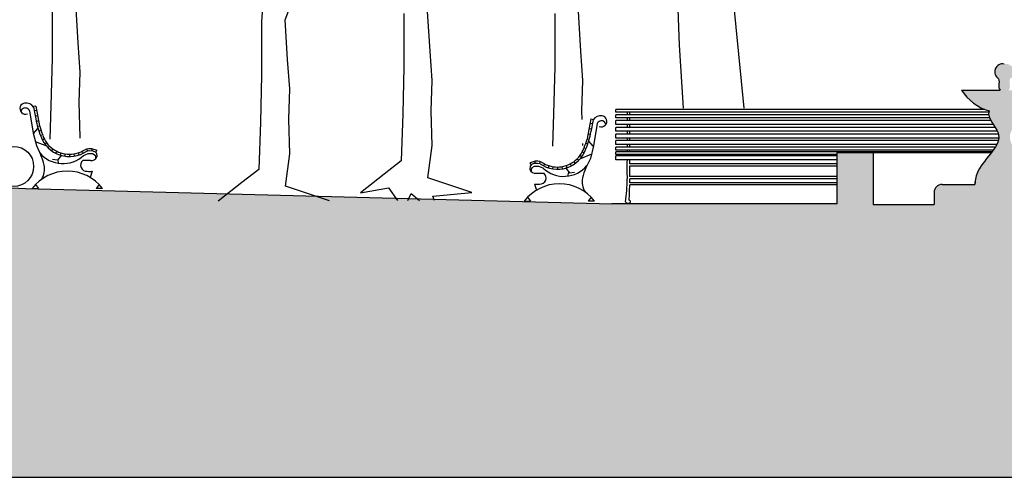
# Model space of a CAD drawing. Extents: x -164 to 219, y -141 to 34.
# Drawn here: x -61 to -49, y -76 to -70 of the extents above; entities that cross this region are included whole.
import ezdxf

# ---------------------------------------------------------------- set-up
doc = ezdxf.new("R2010")
doc.units = 0
doc.header["$MEASUREMENT"] = 0
for name, color, linetype in [('ARBOLES', 62, 'CONTINUOUS'), ('CAVAUCA', 12, 'CONTINUOUS'), ('EDIFICIOS', 205, 'CONTINUOUS'), ('MOBILIARIO', 9, 'CONTINUOUS')]:
    doc.layers.add(name, color=color, linetype=linetype)

msp = doc.modelspace()

# ---------------------------------------------------------------- hatches: boundary and pattern name
at = {"layer": 'EDIFICIOS', "linetype": 'CONTINUOUS'}
h = msp.add_hatch(color=256, dxfattribs=at)
h.paths.add_polyline_path([(-133.1873305154839, -72.29300994193099), (-135.78061516144, -72.33259392134947), (-135.78061516144, -71.96609370548119), (-135.9188776257357, -71.64366188415976), (-135.9188776257358, -71.38571676815755), (-136.1453976684267, -70.90206988881292), (-136.1453976684267, -70.45066550949032), (-136.5606824957057, -70.34692165261704), (-136.5606824957058, -70.13000205905448), (-137.6005478271742, -70.13000205905448), (-137.6005478271742, -70.34692165261704), (-138.0158326544533, -70.45066550949032), (-138.0158326544532, -70.90206988881297), (-138.2423526971442, -71.38571676815764), (-138.2423526971443, -71.64366188415961), (-138.38061516144, -71.96609370548143), (-138.38061516144, -72.37228040414588), (-139.2555219103311, -72.38563500862219), (-139.2555219103312, -72.5856350086222), (-140.130169858981, -72.5856350086222), (-140.130169858981, -72.75563500862219), (-147.5849070367462, -72.57563500862223), (-150.280862960117, -72.7556350086222), (-150.2808629601169, -72.55563500862219), (-153.8463903624765, -72.55563500862216), (-153.8463903624764, -64.55563500862219), (-155.4792323786545, -64.55563500862219), (-155.4792323786545, -76.0734231565308), (-133.187330515484, -76.0734231565308)])
edge = h.paths.add_edge_path()
edge.add_line((-76.17920490957408, -71.78563500862218), (-78.28837182392544, -71.78563500862217))
edge.add_line((-78.28837182392544, -71.78563500862217), (-78.2883718239255, -71.33919729957799))
edge.add_line((-78.2883718239255, -71.33919729957799), (-78.85277303800683, -71.33919729957802))
edge.add_line((-78.85277303800683, -71.33919729957802), (-78.85277303800672, -71.93919729957807))
edge.add_line((-78.85277303800672, -71.93919729957807), (-83.14115575086106, -71.93919729957805))
edge.add_line((-83.14115575086106, -71.93919729957805), (-83.14115575086112, -71.63919729957799))
edge.add_arc((-83.3411557508611, -71.63919729957803), 0.1999999999999957, 1.22133299768206e-11, 90)
edge.add_line((-83.3411557508611, -71.43919729957804), (-84.15895832087836, -71.43919729957803))
edge.add_spline(control_points=[(-84.15895832087836, -71.43919729957807), (-84.16034421674755, -71.40562173907973), (-84.16337974155653, -71.37227683720879), (-84.16829283693119, -71.3391972995782)], knot_values=[1.905049528161129, 1.905049528161129, 1.905049528161129, 1.905049528161129, 2.005861981415835, 2.005861981415835, 2.005861981415835, 2.005861981415835], degree=3, periodic=0)
edge.add_spline(control_points=[(-84.16829283693119, -71.3391972995782), (-84.18033970378303, -71.25808656286992), (-84.30461140399689, -70.83462954912092), (-85.08567067756184, -70.30830135535689), (-84.44930779919139, -69.7954142911911), (-84.5100884181337, -69.60885303667169)], knot_values=[0, 0, 0, 0, 0.2471912529181479, 1.31641172106601, 1.905049528161128, 1.905049528161128, 1.905049528161128, 1.905049528161128], degree=3, periodic=0)
edge.add_line((-84.5100884181337, -69.60885303667177), (-84.5100884181337, -69.60289641411978))
edge.add_arc((-84.90056050673036, -68.40256019510863), 1.262250169595158, 288.01982411743, 326.9017798019035)
edge.add_line((-83.84312850257231, -69.09184464091115), (-84.78986269106099, -69.09184464091116))
edge.add_spline(control_points=[(-84.78986269106099, -69.09184464091118), (-84.711754322194, -69.03447266902003), (-84.78784268204936, -68.89420829392557), (-84.74905096605812, -68.80397913913313)], knot_values=[1.821993646279264, 1.821993646279264, 1.821993646279264, 1.821993646279264, 4.729434858266708, 4.729434858266708, 4.729434858266708, 4.729434858268386], degree=3, periodic=0)
edge.add_arc((-84.84929848450332, -68.63296150238068), 0.1982336929856017, 300.3780788415236, 462.1898193605336)
edge.add_arc((-84.93301301721908, -68.63296150238068), 0.1982336929855999, 77.81018063945042, 239.6219211585681)
edge.add_spline(control_points=[(-85.033260535664, -68.80397913913325), (-84.99446881967287, -68.89420829392569), (-85.07055717952812, -69.03447266902006), (-84.99244881066124, -69.09184464091118)], knot_values=[1.821993646279264, 1.821993646282469, 1.821993646282469, 1.821993646282469, 4.729434858268386, 4.729434858268386, 4.729434858268386, 4.729434858268386], degree=3, periodic=0)
edge.add_line((-84.99244881066124, -69.09184464091113), (-85.9579925108884, -69.09184464091115))
edge.add_arc((-84.90056050673036, -68.40256019510866), 1.26225016959514, 213.0982201980954, 252.8757718942559)
edge.add_spline(control_points=[(-85.27222308358853, -69.60885303667169), (-85.33300370253085, -69.7954142911911), (-84.6966408241604, -70.30830135535689), (-85.47770009772535, -70.83462954912086), (-85.60197179793926, -71.25808656286988), (-85.6140186647911, -71.33919729957815)], knot_values=[0, 0, 0, 0, 0.5886378070951187, 1.657858275242956, 1.905049528161077, 1.905049528161077, 1.905049528161077, 1.905049528161077], degree=3, periodic=0)
edge.add_spline(control_points=[(-85.6140186647911, -71.33919729957815), (-85.61893176016576, -71.37227683720876), (-85.62196728497469, -71.40562173907972), (-85.62335318084388, -71.43919729957807)], knot_values=[1.905049528161077, 1.905049528161077, 1.905049528161077, 1.905049528161077, 2.005861981415837, 2.005861981415837, 2.005861981415837, 2.005861981415837], degree=3, periodic=0)
edge.add_line((-85.62335318084394, -71.43919729957805), (-86.44115575086101, -71.43919729957804))
edge.add_arc((-86.44115575086107, -71.63919729957803), 0.1999999999999957, 89.99999999998371, 180)
edge.add_line((-86.64115575086112, -71.63919729957803), (-86.64115575086112, -71.93919729957807))
edge.add_line((-86.64115575086112, -71.93919729957807), (-90.92953846371552, -71.93919729957803))
edge.add_line((-90.92953846371552, -71.93919729957803), (-90.92953846371552, -71.339197299578))
edge.add_line((-90.92953846371552, -71.339197299578), (-91.47846360760377, -71.33919729957802))
edge.add_line((-91.47846360760377, -71.33919729957802), (-91.47846360760377, -71.83919729957803))
edge.add_line((-91.47846360760377, -71.83919729957803), (-94.83291176933398, -71.85747731757546))
edge.add_line((-94.83291176933398, -71.85747731757546), (-108.9369096093702, -72.36775679928637))
edge.add_line((-108.9369096093702, -72.36775679928637), (-113.0206161716349, -72.48563500862225))
edge.add_line((-113.0206161716349, -72.48563500862225), (-115.476021419345, -72.546170309872))
edge.add_line((-115.476021419345, -72.546170309872), (-118.7003474719872, -72.479942703557))
edge.add_line((-118.7003474719872, -72.479942703557), (-118.7003474719872, -70.25560456364222))
edge.add_line((-118.7003474719872, -70.25560456364222), (-126.1763658375992, -70.25560456364222))
edge.add_line((-126.1763658375992, -70.25560456364222), (-126.1763658375992, -72.3263854041283))
edge.add_line((-126.1763658375992, -72.3263854041283), (-128.1603204027224, -72.28563500862218))
edge.add_line((-128.1603204027224, -72.28563500862218), (-132.7041728947585, -72.2856350086222))
edge.add_line((-132.7041728947585, -72.2856350086222), (-133.187330515484, -72.29300994193099))
edge.add_line((-133.187330515484, -72.29300994193099), (-133.187330515484, -76.0734231565308))
edge.add_line((-133.187330515484, -76.0734231565308), (-76.17920490957397, -76.07342315653082))
edge.add_line((-76.17920490957397, -76.07342315653082), (-76.17920490957408, -71.78563500862218))
edge = h.paths.add_edge_path()
edge.add_line((-13.24059320953091, -67.81089260045232), (-15.24699084172602, -67.81089260045232))
edge.add_line((-15.24699084172602, -67.81089260045232), (-15.2469908417259, -72.83589260045231))
edge.add_line((-15.2469908417259, -72.83589260045231), (-22.0728529156188, -72.83589260045233))
edge.add_line((-22.0728529156188, -72.83589260045233), (-22.07285291561863, -73.03589260045231))
edge.add_line((-22.07285291561863, -73.03589260045231), (-25.77710210276757, -72.83589260045233))
edge.add_line((-25.77710210276757, -72.83589260045233), (-33.15296271286104, -73.03589260045231))
edge.add_line((-33.15296271286104, -73.03589260045231), (-33.15296271286104, -72.83589260045228))
edge.add_line((-33.15296271286104, -72.83589260045228), (-33.65297757705957, -72.83589260045228))
edge.add_line((-33.65297757705957, -72.83589260045228), (-33.65297757705957, -72.78563500862218))
edge.add_line((-33.65297757705957, -72.78563500862218), (-43.90410603855759, -72.71489421771116))
edge.add_line((-43.90410603855759, -72.71489421771116), (-46.59401127093179, -72.66234923294178))
edge.add_line((-46.59401127093179, -72.66234923294178), (-46.59401127093184, -72.02470610457792))
edge.add_line((-46.59401127093184, -72.02470610457792), (-47.04401127093195, -72.02470610457792))
edge.add_line((-47.04401127093195, -72.02470610457792), (-47.04401127093189, -72.66234923294176))
edge.add_line((-47.04401127093189, -72.66234923294176), (-47.76790851935709, -72.66234923294178))
edge.add_line((-47.76790851935709, -72.66234923294178), (-47.76790851935709, -72.5207463493039))
edge.add_arc((-47.86790851935712, -72.5207463493039), 0.1000000000000085, 0, 90)
edge.add_line((-47.86790851935712, -72.4207463493039), (-48.27680980436577, -72.4207463493039))
edge.add_spline(control_points=[(-48.27680980436577, -72.4207463493039), (-48.27905581709342, -72.36633307201936), (-48.28996704771617, -72.31313140494453), (-48.3134243606587, -72.26173223523378)], knot_values=[0.8395521552910978, 0.8395521552910978, 0.8395521552910978, 0.8395521552910978, 1.002930990707884, 1.002930990707884, 1.002930990707884, 1.002930990707884], degree=3, periodic=0)
edge.add_line((-48.3134243606587, -72.26173223523378), (-48.97239267805543, -72.26173223523378))
edge.add_spline(control_points=[(-48.97239267805543, -72.26173223523377), (-48.99584999099795, -72.31313140494454), (-49.00676122162082, -72.36633307201936), (-49.00900723434842, -72.4207463493039)], knot_values=[0.8395521552911142, 0.8395521552911142, 0.8395521552911142, 0.8395521552911142, 1.002930990707891, 1.002930990707891, 1.002930990707891, 1.002930990707891], degree=3, periodic=0)
edge.add_line((-49.00900723434836, -72.42074634930388), (-49.41790851935713, -72.4207463493039))
edge.add_arc((-49.41790851935707, -72.5207463493039), 0.1000000000000085, 90.00000000003257, 180.0000000000244)
edge.add_line((-49.51790851935709, -72.52074634930395), (-49.51790851935692, -72.67074634930393))
edge.add_line((-49.51790851935692, -72.67074634930393), (-50.27567221775746, -72.67074634930388))
edge.add_line((-50.27567221775746, -72.67074634930388), (-50.2756722177574, -72.0247061045779))
edge.add_line((-50.2756722177574, -72.0247061045779), (-50.72567221775739, -72.02470610457792))
edge.add_line((-50.72567221775739, -72.02470610457792), (-50.72567221775756, -72.66234923294176))
edge.add_line((-50.72567221775756, -72.66234923294176), (-51.79422552028672, -72.66234923294178))
edge.add_line((-51.79422552028672, -72.66234923294178), (-51.79422552028672, -76.07342315653082))
edge.add_line((-51.79422552028672, -76.07342315653082), (-13.24059320953086, -76.07342315653082))
edge.add_line((-13.24059320953086, -76.07342315653082), (-13.24059320953091, -67.81089260045232))
h.paths.add_polyline_path([(-51.79422552028672, -72.66234923294175), (-53.53207483840043, -72.66234923294176), (-60.83810552368982, -72.4737696382953), (-75.3261428080931, -71.78563500862218), (-76.17920490957403, -71.78563500862218), (-76.17920490957408, -76.07342315653081), (-51.79422552028672, -76.07342315653082)])
edge = h.paths.add_edge_path(flags=17)
edge.add_line((-48.11889489521269, -71.24707001997044), (-48.59226198945692, -71.24707001997044))
edge.add_spline(control_points=[(-48.59226198945697, -71.24707001997047), (-48.55320780502353, -71.2183840340249), (-48.59125198495127, -71.14825184647765), (-48.57185612695559, -71.10313726908143)], knot_values=[1.821993646279264, 1.821993646279264, 1.821993646279264, 1.821993646279264, 4.729434858266708, 4.729434858266708, 4.729434858266708, 4.729434858268386], degree=3, periodic=0)
edge.add_arc((-48.62197988617828, -71.01762845070525), 0.09911684649279467, 300.3780788415868, 462.1898193604997)
edge.add_arc((-48.66383715253602, -71.01762845070525), 0.09911684649279506, 77.81018063950033, 239.6219211585273)
edge.add_spline(control_points=[(-48.71396091175853, -71.10313726908151), (-48.69456505376303, -71.14825184647773), (-48.73260923369065, -71.2183840340249), (-48.69355504925721, -71.24707001997047)], knot_values=[1.821993646279264, 1.821993646282469, 1.821993646282469, 1.821993646282469, 4.729434858268386, 4.729434858268386, 4.729434858268386, 4.729434858268386], degree=3, periodic=0)
edge.add_line((-48.69355504925716, -71.24707001997044), (-49.17632689937074, -71.24707001997044))
edge.add_arc((-48.64761089729171, -70.90242779706921), 0.6311250847975702, 213.0982201980943, 252.8757718942557)
edge.add_spline(control_points=[(-48.8334421857208, -71.50557421785072), (-48.86383249519196, -71.59885484511042), (-48.64245089466698, -71.7772809648809), (-48.7396240269897, -71.94242996525995), (-48.8030379579389, -72.02470610457789)], knot_values=[0, 0, 0, 0, 0.2943189035475725, 0.5767453302064949, 0.5767453302064949, 0.5767453302064949, 0.5767453302064949], degree=3, periodic=0)
edge.add_spline(control_points=[(-48.8030379579389, -72.02470610457789), (-48.85966143591548, -72.09817199910506), (-48.93182245609893, -72.17589941632899), (-48.97086746550735, -72.25839022164524), (-48.97239267805543, -72.26173223523377)], knot_values=[0.5767453302064949, 0.5767453302064949, 0.5767453302064949, 0.5767453302064949, 0.8289291376214909, 0.8395521552911142, 0.8395521552911142, 0.8395521552911142, 0.8395521552911142], degree=3, periodic=0)
edge.add_line((-48.97239267805554, -72.26173223523378), (-48.3134243606587, -72.26173223523378))
edge.add_spline(control_points=[(-48.3134243606587, -72.26173223523378), (-48.31494957320683, -72.25839022164524), (-48.35399458261526, -72.175899416329), (-48.42615560279864, -72.09817199910506), (-48.48277908077523, -72.0247061045779)], knot_values=[0.5767453302064893, 0.5767453302064893, 0.5767453302064893, 0.5767453302064893, 0.5873683478761095, 0.839552155291098, 0.839552155291098, 0.839552155291098, 0.839552155291098], degree=3, periodic=0)
edge.add_spline(control_points=[(-48.48277908077523, -72.0247061045779), (-48.54619301172448, -71.94242996525996), (-48.64336614404721, -71.7772809648809), (-48.42198454352223, -71.59885484511042), (-48.45237485299339, -71.50557421785072)], knot_values=[0, 0, 0, 0, 0.2824264266589167, 0.5767453302064892, 0.5767453302064892, 0.5767453302064892, 0.5767453302064892], degree=3, periodic=0)
edge.add_line((-48.45237485299339, -71.50557421785074), (-48.4088737749812, -71.48665674114133))
edge.add_arc((-48.64761089729177, -70.9024277970692), 0.6311250847975811, 292.2267044505352, 326.9017798019074)
h.paths.add_polyline_path([(-154.0172953435518, -70.98311491431389), (-154.0172953435518, -68.43698676976908), (-155.3686738008138, -68.43698676976908), (-155.3686738008138, -70.98311491431389)], flags=24)
h.paths.add_polyline_path([(-146.1440723576472, -72.13523256571838), (-146.1440723576472, -56.84541130095118), (-147.4963614472927, -56.84541130095118), (-147.4963614472927, -72.13523256571838)], flags=9)
h.paths.add_polyline_path([(-13.45390112091536, -72.88945936626708), (-13.45390112091536, -69.40325505771948), (-14.74608847324333, -69.40325505771948), (-14.74608847324333, -72.88945936626708)], flags=24)

# ---------------------------------------------------------------- linework, layer by layer
at = {"layer": 'ARBOLES'}
for p, q in [((-57.87167204250994, -69.991663899902), (-57.89846380550165, -70.39391171575073)), ((-60.18163587760222, -70.65494160334816), (-60.21153581036975, -70.16215167931566)), ((-60.50797572043297, -70.18531171876816), (-60.50709755042965, -70.84937568451002)), ((-57.60202389543844, -70.37075167629823), (-57.56196724465201, -70.2601766908588)), ((-56.12399665508218, -70.28961208416547), (-56.12311848507886, -70.95367604990733)), ((-55.79765681225143, -70.75924196874547), (-55.82755674501897, -70.26645204471296)), ((-54.24514687414188, -70.28961208416547), (-54.24426870413856, -70.95367604990733)), ((-53.91880703131113, -70.75924196874547), (-53.94870696407867, -70.26645204471296)), ((-57.89846380550165, -70.39391171575073), (-57.89758563549833, -71.0579756814926)), ((-57.5721239626709, -70.86354160033073), (-57.60202389543844, -70.37075167629823)), ((-60.15581785206189, -71.02055066302597), (-60.18163587760222, -70.65494160334816)), ((-55.7718387867111, -71.12485102842328), (-55.79765681225143, -70.75924196874547)), ((-53.8929890057708, -71.12485102842328), (-53.91880703131113, -70.75924196874547)), ((-60.50709755042965, -70.84937568451002), (-60.52088473320322, -71.43795068193774)), ((-57.54630593713057, -71.22915066000854), (-57.5721239626709, -70.86354160033073)), ((-60.16872686483197, -71.39888800929509), (-60.15581785206189, -71.02055066302597)), ((-56.12311848507886, -70.95367604990733), (-56.13690566785243, -71.54225104733504)), ((-54.24426870413856, -70.95367604990733), (-54.25805588691213, -71.54225104733504)), ((-57.89758563549833, -71.0579756814926), (-57.9113728182719, -71.6465506789203)), ((-55.78474779948118, -71.5031883746924), (-55.7718387867111, -71.12485102842328)), ((-53.90589801854088, -71.5031883746924), (-53.8929890057708, -71.12485102842328)), ((-57.55921494990065, -71.60748800627766), (-57.54630593713057, -71.22915066000854)), ((-60.52088473320322, -71.43795068193774), (-60.53494903665649, -71.85621389400015)), ((-60.15525879300361, -71.83201107132095), (-60.16872686483197, -71.39888800929509)), ((-55.77127972765282, -71.93631143671826), (-55.78474779948118, -71.5031883746924)), ((-53.90258336357846, -71.60978518566625), (-53.90589801854088, -71.5031883746924)), ((-57.54574687807229, -72.04061106830352), (-57.55921494990065, -71.60748800627766)), ((-56.13690566785243, -71.54225104733504), (-56.15662693816705, -72.12874876442146)), ((-54.25805588691213, -71.54225104733504), (-54.27160013779115, -71.94504823501549)), ((-57.9113728182719, -71.6465506789203), (-57.93109408858652, -72.23304839600672)), ((-60.15698143420406, -71.84515244980173), (-60.15525879300361, -71.83201107132095)), ((-55.82399119830262, -72.33842731895001), (-55.77127972765282, -71.93631143671826)), ((-53.89242994671253, -71.93631143671826), (-53.89323610829547, -71.91038588644471)), ((-57.59845834872209, -72.44272695053527), (-57.54574687807229, -72.04061106830352)), ((-56.15662693816705, -72.12874876442146), (-56.36884714105872, -72.29160843834106)), ((-57.93109408858652, -72.23304839600672), (-58.14331429147819, -72.39590806992632)), ((-56.36884714105872, -72.29160843834106), (-56.66440888111867, -72.52749935617084)), ((-55.27561633582445, -72.52101239557177), (-55.82399119830262, -72.33842731895001)), ((-58.14331429147819, -72.39590806992632), (-58.43887603153814, -72.6317989877561)), ((-57.05008348624392, -72.62531202715704), (-57.59845834872209, -72.44272695053527)), ((-56.66440888111867, -72.52749935617084), (-56.31600688811216, -72.46432733018864)), ((-56.31600688811216, -72.46432733018864), (-56.20329588560276, -72.62023856552148)), ((-56.07278137464948, -72.62023856552148), (-56.0326008446691, -72.53417958859734)), ((-56.0326008446691, -72.53417958859734), (-55.92866077202888, -72.62023856552148)), ((-55.7644061988143, -72.56730138410182), (-55.27561633582445, -72.52101239557177)), ((-55.74357233485205, -72.62023856552148), (-55.7644061988143, -72.56730138410182))]:
    msp.add_line(p, q, dxfattribs=at)
for points in [[(-52.61766913183919, -59.03165111092184), (-52.73902913183923, -60.79549111092183), (-52.82766913183923, -67.10517111092182), (-52.69462913183924, -70.68637111092181), (-52.6441739954318, -71.47079022521334)], [(-52.43790913183921, -59.64805111092184), (-52.38430913183919, -61.19333111092183), (-52.25126913183919, -64.94509111092182), (-52.1182291318392, -69.15157111092182), (-51.88619675038723, -71.47079022521334)]]:
    msp.add_lwpolyline(points, dxfattribs=at)
at = {"layer": 'CAVAUCA', "color": 6, "linetype": 'CONTINUOUS'}
for p, q in [((-49.17632689937079, -71.24707001997044), (-48.69355504925721, -71.24707001997044)), ((-75.3261428080936, -71.7856350086222), (-60.83810552368885, -72.47376963829531)), ((-50.72567221775739, -72.02470610457792), (-50.2756722177574, -72.0247061045779)), ((-50.72567221775751, -72.66234923294176), (-50.72567221775739, -72.02470610457792)), ((-50.2756722177574, -72.0247061045779), (-50.27567221775746, -72.67074634930388)), ((-50.2756722177574, -72.0247061045779), (-48.80303795793895, -72.0247061045779)), ((-60.83810552368885, -72.47376963829531), (-53.53207483839986, -72.66234923294176)), ((-49.41790851935713, -72.4207463493039), (-49.00900723434847, -72.4207463493039)), ((-49.51790851935709, -72.52074634930389), (-49.51790851935704, -72.67074634930393)), ((-50.72567221775751, -72.66234923294176), (-53.53207483839986, -72.66234923294176)), ((-50.27567221775746, -72.67074634930388), (-49.51790851935704, -72.67074634930393)), ((-155.4792323786545, -76.07342315653081), (-13.24059320953086, -76.07342315653082))]:
    msp.add_line(p, q, dxfattribs=at)
for centre, radius, start, end in [((-48.66383715253613, -71.01762845070522), 0.09911684649279906, 77.81018063947282, 239.6219211586379), ((-48.64761089729171, -70.90242779706918), 0.6311250847975927, 213.0982201980973, 252.8757718942573), ((-48.64290851935709, -72.4207463493039), 0.3660987149913695, 152.505018316032, 180), ((-49.41790851935713, -72.52074634930389), 0.1, 90, 180)]:
    msp.add_arc(centre, radius, start, end, dxfattribs=at)
msp.add_open_spline([(-48.71396091175853, -71.10313726908151), (-48.69456505376303, -71.14825184647773), (-48.73260923369065, -71.2183840340249), (-48.69355504925721, -71.24707001997047)], degree=3, dxfattribs=at)
at = {"layer": 'CAVAUCA', "color": 6, "linetype": 'CONTINUOUS', "start_tangent": (-0.3097691902033836, -0.9508117841091055), "end_tangent": (-0.04124180568259598, -0.999149194797273)}
msp.add_spline([(-48.8334421857208, -71.50557421785072), (-48.72084285090301, -71.77750252969784), (-48.96765685037047, -72.25172921815332), (-49.00900723434842, -72.4207463493039)], degree=3, dxfattribs=at)
at = {"layer": 'MOBILIARIO', "linetype": 'CONTINUOUS'}
for p, q in [((-60.78667323725853, -71.5021965255473), (-60.74092660260243, -71.78027234594117)), ((-60.71039941277445, -71.44477822831611), (-60.74016894600675, -71.45090009844641)), ((-60.7366962279167, -71.45620389035682), (-60.70767596918483, -71.60470358240198)), ((-60.70003979826322, -71.497789456274), (-60.72777815336917, -71.50315826735238)), ((-60.71039941277445, -71.44477822831611), (-60.66217636046088, -71.69154061819205)), ((-48.886348019602, -71.48665674114145), (-53.48202197946932, -71.48665674114145)), ((-53.48202197946932, -71.52104507749445), (-53.48202197946932, -71.48665674114145)), ((-60.68666503579914, -71.5662295110036), (-60.71434452705756, -71.57115710912983)), ((-60.67421725628986, -71.62992609883437), (-60.70284167712413, -71.6358124855418)), ((-60.68666503579914, -71.5662295110036), (-60.68019578887936, -71.59933332274447)), ((-53.79272305833518, -71.60362821316255), (-53.84094611064876, -71.8503906030385)), ((-53.76642624319294, -71.61505387520327), (-53.79544650192486, -71.76355356724842)), ((-53.79272305833518, -71.60362821316255), (-53.76295352510289, -71.60975008329285)), ((-48.83720961432709, -71.52104507749445), (-53.48202197946932, -71.52104507749445)), ((-48.83761912581855, -71.5529826187483), (-53.48202197946932, -71.5529826187483)), ((-53.48202197946932, -71.59100050897814), (-53.48202197946932, -71.5529826187483)), ((-48.82737307073745, -71.59100050897814), (-53.48202197946932, -71.59100050897814)), ((-48.81148333187684, -71.62391537306374), (-53.48202197946932, -71.62391537306374)), ((-53.48202197946932, -71.67313332380272), (-53.48202197946932, -71.62391537306374)), ((-53.34202197946115, -71.52104507749445), (-53.34202197946115, -71.5529826187483)), ((-53.34202197946115, -71.59100050897814), (-53.34202197946115, -71.62391537306374)), ((-53.31402197947585, -71.52104507749445), (-53.31402197947585, -71.5529826187483)), ((-53.31402197947585, -71.59100050897814), (-53.31402197947585, -71.62391537306374)), ((-60.73963998958675, -71.78560957773368), (-60.68284413672842, -71.72208492620626)), ((-60.66141966508906, -71.69445480345527), (-60.68932456344226, -71.6983957288299)), ((-60.64515767168228, -71.74858546233514), (-60.67194059953647, -71.75679353284428)), ((-53.81645743531055, -71.72507949585005), (-53.82292668223027, -71.75818330759091)), ((-53.81645743531055, -71.72507949585005), (-53.78877794405207, -71.73000709397627)), ((-53.80308267284647, -71.65663944112046), (-53.77534431774046, -71.66200825219883)), ((-53.71644923385111, -71.66104651039376), (-53.76219586850721, -71.93912233078761)), ((-48.78064322664784, -71.67313332380272), (-53.48202197946932, -71.67313332380272)), ((-48.75627194865496, -71.70978173436141), (-53.48202197946932, -71.70978173436141)), ((-53.48202197946932, -71.75899968640422), (-53.48202197946932, -71.70978173436141)), ((-48.72831458698641, -71.75899968640422), (-53.48202197946932, -71.75899968640422)), ((-53.34202197946115, -71.67313332380272), (-53.34202197946115, -71.70978173436141)), ((-53.34202197946115, -71.75899968640422), (-53.34202197946115, -71.79564780620402)), ((-53.31402197947585, -71.67313332380272), (-53.31402197947585, -71.70978173436141)), ((-53.31402197947585, -71.75899968640422), (-53.31402197947585, -71.79564780620402)), ((-60.74092660260243, -71.78027234594117), (-60.70300541607173, -71.93758007189969)), ((-60.71585855432528, -71.88426164737682), (-60.57801085455316, -71.94143393388728)), ((-60.62333605813069, -71.80435677594284), (-60.65048117098371, -71.81317675835231)), ((-60.60053502250554, -71.85399685385416), (-60.62733237568494, -71.86765078785608)), ((-53.84170280602058, -71.85330478830173), (-53.81379790766744, -71.85724571367635)), ((-53.82890521481977, -71.78877608368083), (-53.80028079398551, -71.79466247038826)), ((-53.76348248152289, -71.94445956258012), (-53.82027833438121, -71.88093491105272)), ((-48.71577864775219, -71.79564780620402), (-53.48202197946932, -71.79564780620402)), ((-53.48202197946932, -71.84486575824684), (-53.48202197946932, -71.79564780620402)), ((-48.71301489951912, -71.84486575824684), (-53.48202197946932, -71.84486575824684)), ((-48.71824493006756, -71.87404736401058), (-53.48202197946932, -71.87404736401058)), ((-53.48202197946932, -71.9232653160534), (-53.48202197946932, -71.87404736401058)), ((-53.34202197946115, -71.84486575824684), (-53.34202197946115, -71.87404736401058)), ((-53.31402197947585, -71.84486575824684), (-53.31402197947585, -71.87404736401058)), ((-60.70300541607173, -71.93758007189969), (-60.64636849196717, -72.05679803932796)), ((-60.64249607111884, -71.9160810518522), (-60.6413574204056, -71.91516096680203)), ((-60.57377746870367, -71.90162098421494), (-60.59669011463734, -71.91826799693297)), ((-60.53822027771128, -71.94325310676138), (-60.55801926758465, -71.96305209598283)), ((-60.49658815602049, -71.97881029783527), (-60.51304614309663, -72.00146277281235)), ((-60.44990622468498, -72.00741702238808), (-60.46261795868372, -72.03236520453135)), ((-60.13310526013117, -72.00741702238808), (-60.07278106532499, -71.97642060904542)), ((-60.13310526013117, -72.00741702238808), (-60.12039352617319, -72.03236520453135)), ((-60.07537241334535, -72.00531891784411), (-60.04512140842013, -71.99994662939349)), ((-60.07278106532499, -71.97642060904542), (-60.04708301110981, -71.97185688200186)), ((-60.07278106532499, -71.97642060904542), (-60.06810179494528, -72.00402772533486)), ((-60.04708301110981, -71.97185688200186), (-60.01592974857516, -71.97298878947983)), ((-60.04512140842013, -71.99994662939349), (-60.0001490289203, -72.00158063447813)), ((-60.01592974857516, -71.97298878947983), (-59.95102837871849, -71.99235633681307)), ((-60.01042299773866, -71.97463208711486), (-60.01119672516103, -72.00283569986712)), ((-60.0001490289203, -72.00158063447813), (-59.97071257313689, -72.01546963467041)), ((-59.96312845502723, -72.02304745721409), (-59.95102837871849, -71.99235633681307)), ((-53.87978641297894, -71.96320676078929), (-53.85264130012592, -71.97202674319877)), ((-53.85796479942735, -71.9074354471816), (-53.83118187157316, -71.91564351769074)), ((-53.76219586850721, -71.93912233078761), (-53.80011705503796, -72.09643005674614)), ((-48.73688490748253, -71.9232653160534), (-53.48202197946932, -71.9232653160534)), ((-48.75551026189265, -71.95695038483953), (-53.48202197946932, -71.95695038483953)), ((-53.48202197946932, -71.99496827376551), (-53.48202197946932, -71.95695038483953)), ((-48.78087483706895, -71.99496827376551), (-53.48202197946932, -71.99496827376551)), ((-53.34202197946115, -71.9232653160534), (-53.34202197946115, -71.95695038483953)), ((-53.34202197946115, -71.99496827376551), (-53.34202197946115, -72.01668336679703)), ((-53.31402197947585, -71.9232653160534), (-53.31402197947585, -71.95695038483953)), ((-53.31402197947585, -71.99496827376551), (-53.31402197947585, -72.01668336679703)), ((-60.44077414172091, -72.11815087827632), (-60.50349003243349, -72.10901240403543)), ((-60.39558850164497, -72.05878944708745), (-60.44077414172091, -72.11815087827632)), ((-60.42408596934143, -72.15821738275478), (-60.43379251758773, -72.10897895502637)), ((-60.39932394778913, -72.02836888632515), (-60.40797642364953, -72.05499846986274)), ((-60.34608682884459, -72.04114998816291), (-60.35046699387345, -72.06880526221136)), ((-60.29150574240805, -72.04544561332801), (-60.29150574240805, -72.07344561270217)), ((-60.23692465601232, -72.04114998816291), (-60.23254449098346, -72.06880526221136)), ((-60.18368753706778, -72.02836888632515), (-60.17503506120732, -72.05499846986274)), ((-60.02743875668125, -72.12232695328782), (-60.12447526593201, -72.12330767134915)), ((-60.11453878785574, -72.06076054344663), (-60.09322370439509, -72.05287609281729)), ((-60.09322370439509, -72.05287609281729), (-60.05925261204573, -72.03721013976971)), ((-60.05925261204573, -72.03721013976971), (-60.00437623483919, -72.03721013976971)), ((-60.00437623483919, -72.03721013976971), (-59.97171171596597, -72.05679257488589)), ((-59.97171171596597, -72.05679257488589), (-59.96517881215874, -72.07768052010576)), ((-59.97071257313689, -72.01546963467041), (-59.95272362795401, -72.03344364627043)), ((-59.96517881215874, -72.07768052010576), (-59.96635067641358, -72.10226901913772)), ((-59.95272362795401, -72.03344364627043), (-59.94908425737844, -72.07817494976113)), ((-54.48719272253447, -72.13183877432628), (-54.55209409239114, -72.15120632165952)), ((-54.49269947337098, -72.1334820719613), (-54.49192574594861, -72.16168568471356)), ((-54.45603945999983, -72.1307068668483), (-54.48719272253447, -72.13183877432628)), ((-54.43034140578465, -72.13527059389187), (-54.45603945999983, -72.1307068668483)), ((-53.96490219339842, -72.10210309160783), (-53.94510320352504, -72.12190208082927)), ((-53.92934500240597, -72.06047096906138), (-53.90643235647229, -72.07711798177941)), ((-53.78726391678435, -72.04311163222326), (-53.92511161655648, -72.10028391873374)), ((-53.90258744860409, -72.01284683870061), (-53.87579009542469, -72.02650077270253)), ((-53.86062639999079, -72.07493103669866), (-53.86176505070409, -72.07401095164849)), ((-53.80011705503796, -72.09643005674614), (-53.85675397914247, -72.21564802417441)), ((-48.79690346524876, -72.01668336679703), (-53.48202197946932, -72.01668336679703)), ((-53.48202197946932, -72.04744215057707), (-53.48202197946932, -72.01668336679703)), ((-50.72567221775745, -72.04744215057707), (-53.48202197946932, -72.04744215057707)), ((-50.72567221775745, -72.06444637299991), (-53.48202197946932, -72.06444637299991)), ((-53.48202197946932, -72.11366432504272), (-53.48202197946932, -72.06444637299991)), ((-50.72567221775745, -72.11366432504272), (-53.48202197946932, -72.11366432504272)), ((-53.34202197946115, -72.04744215057707), (-53.34202197946115, -72.06444637299991)), ((-53.31402197947585, -72.04744215057707), (-53.31402197947585, -72.06444637299991)), ((-53.31402197947585, -72.11366432504272), (-53.31402197947585, -72.1659739387176)), ((-54.55039884315568, -72.19229363111688), (-54.55403821373119, -72.23702493460758)), ((-54.53999401608246, -72.18189744206055), (-54.55209409239114, -72.15120632165952)), ((-54.5324098979728, -72.17431961951687), (-54.55039884315568, -72.19229363111688)), ((-54.53141075514367, -72.21564255973234), (-54.53794365895089, -72.23653050495221)), ((-54.53794365895089, -72.23653050495221), (-54.53677179469605, -72.26111900398416)), ((-54.50297344218933, -72.16043061932459), (-54.5324098979728, -72.17431961951687)), ((-54.49874623627045, -72.19606012461617), (-54.53141075514367, -72.21564255973234)), ((-54.4580010626895, -72.15879661423995), (-54.50297344218933, -72.16043061932459)), ((-54.44386985906397, -72.19606012461617), (-54.49874623627045, -72.19606012461617)), ((-54.42775005776429, -72.16416890269055), (-54.4580010626895, -72.15879661423995)), ((-54.40989876671455, -72.21172607766374), (-54.44386985906397, -72.19606012461617)), ((-54.43034140578465, -72.13527059389187), (-54.43502067616436, -72.1628777101813)), ((-54.37001721097852, -72.16626700723452), (-54.43034140578465, -72.13527059389187)), ((-54.3885836832539, -72.21961052829309), (-54.40989876671455, -72.21172607766374)), ((-54.37001721097852, -72.16626700723452), (-54.3827289449365, -72.1912151893778)), ((-54.31943493404185, -72.18721887117161), (-54.32808740990231, -72.2138484547092)), ((-54.26619781509737, -72.19999997300937), (-54.27057798012618, -72.22765524705781)), ((-54.21161672870159, -72.20429559817447), (-54.21161672870159, -72.23229559754861)), ((-54.15703564226504, -72.19999997300937), (-54.15265547723618, -72.22765524705781)), ((-54.10753396946467, -72.21763943193389), (-54.06234832938873, -72.27700086312278)), ((-54.10379852332051, -72.18721887117161), (-54.0951460474601, -72.2138484547092)), ((-54.05321624642465, -72.16626700723452), (-54.04050451242591, -72.1912151893778)), ((-54.0065343150892, -72.13766028268172), (-53.99007632801306, -72.1603127576588)), ((-50.72567221775745, -72.1659739387176), (-53.31402197947585, -72.1659739387176)), ((-50.72567221775751, -72.19397393809176), (-53.31402197947585, -72.19397393809176)), ((-53.31402197947585, -72.19397393809176), (-53.31402197947585, -72.32153067150628)), ((-60.00800429389085, -72.25721191423725), (-60.03362932349296, -72.33337198304723)), ((-54.47568371442838, -72.28117693813427), (-54.37864720517763, -72.2821576561956)), ((-54.0790365017682, -72.31706736760123), (-54.0693299535219, -72.26782893987281)), ((-54.06234832938873, -72.27700086312278), (-53.99963243867614, -72.26786238888188)), ((-53.34114310858979, -72.3495306721843), (-53.34202197946115, -72.3495306721843)), ((-50.72567221775745, -72.32153067150631), (-53.31402197947585, -72.32153067150628)), ((-50.72567221775751, -72.3495306721843), (-53.3105021989029, -72.3495306721843)), ((-60.75500678081039, -72.47128739370743), (-60.67583882923094, -72.47128739370743)), ((-60.71320195900364, -72.4227347723652), (-60.67583882923094, -72.47128739370743)), ((-59.92107322147092, -72.4227347723652), (-59.95843635128438, -72.47128739370743)), ((-59.87926839970493, -72.47128739370743), (-59.95843635128438, -72.47128739370743)), ((-54.49511817721879, -72.41606189908369), (-54.46949314761667, -72.49222196789367)), ((-50.72567221775745, -72.42776060150481), (-53.30999525512425, -72.42776060150481)), ((-50.72567221775745, -72.39976060213067), (-53.30943747547548, -72.39976060213066)), ((-54.58204924963877, -72.58158475721164), (-54.54468611982531, -72.63013737855388)), ((-53.78992051210599, -72.58158475721164), (-53.82728364187869, -72.63013737855388)), ((-54.62385407140471, -72.63013737855388), (-54.54468611982531, -72.63013737855388)), ((-53.74811569029924, -72.63013737855388), (-53.82728364187869, -72.63013737855388))]:
    msp.add_line(p, q, dxfattribs=at)
msp.add_circle((-60.98656282007431, -72.19665543676956), 0.25, dxfattribs=at)
for centre, radius, start, end in [((-60.83857281763665, -71.47549626542965), 0.06956457428876932, 95.6878812075139, 290.3262007023394), ((-60.84147676766474, -71.52151345084201), 0.05351208525053391, 67.37890389650877, 174.6434184551417), ((-60.83271522205064, -71.52193687273899), 0.116363534363612, 34.39488269758625, 98.08602536334743), ((-60.84823372398711, -71.5377291650955), 0.07107926580062629, 29.99349124309673, 67.37890389650877), ((-60.84823372398711, -71.5377291650955), 0.07107926580062629, 347.0920470367741, 348.6907660109453), ((-59.89934714756413, -71.49502017195115), 0.8157364368764198, 187.7273593053283, 203.4219267520547), ((-53.670407249059, -71.68078685758545), 0.116363534363612, 81.91397463665255, 145.6051173024138), ((-53.65488874712253, -71.69657914994194), 0.07107926580062629, 112.6210961034912, 150.0065087569033), ((-53.66454965347305, -71.63434625027611), 0.06956457428876932, 249.6737992976606, 84.31211879248612), ((-53.66164570344489, -71.68036343568846), 0.05351208525053391, 5.356581544858297, 112.6210961034912), ((-59.89934714756413, -71.49502017195115), 0.7877364368764198, 194.8221541226654, 203.1326015137097), ((-54.60377532354551, -71.65387015679761), 0.8157364368764198, 336.5780732479453, 352.2726406946717), ((-53.65488874712253, -71.69657914994194), 0.07107926580062629, 191.3092339890547, 192.9079529632257), ((-60.29150574240805, -71.69653857084701), 0.3769070418177639, 199.0043658540762, 304.9904120339737), ((-59.89934714756413, -71.49502017195115), 0.7877364368764198, 203.1326015137097, 203.4219267520547), ((-60.29150574240805, -71.69653857084701), 0.3489070418177639, 199.0043658540762, 216.0000000055405), ((-54.60377532354551, -71.65387015679761), 0.7877364368764198, 336.8673984862903, 345.1778458773346), ((-60.29150574240805, -71.69653857084701), 0.3489070418177639, 215.5656234430538, 233.9999999864923), ((-60.29150574240805, -71.69653857084701), 0.3489070418177639, 233.9999999864923, 252.0000000267004), ((-60.29150574240805, -71.69653857084701), 0.3489070418177639, 287.9999999732996, 297.0000000344459), ((-54.21161672870159, -71.85538855569347), 0.3769070418177639, 235.0095879660264, 340.9956341459238), ((-54.21161672870159, -71.85538855569347), 0.3489070418177639, 323.9999999944596, 340.9956341459238), ((-54.60377532354551, -71.65387015679761), 0.7877364368764198, 336.5780732479453, 336.8673984862903), ((-60.37147327483137, -71.78500052648376), 0.3769070418177639, 219.8934502064301, 312.9759979371104), ((-61.11184188176736, -72.28122784117947), 0.5167535317818, 11.15727435379302, 25.7412209086548), ((-60.29150574240805, -71.69653857084701), 0.3489070418177639, 252.0000000267004, 270), ((-60.29150574240805, -71.69653857084701), 0.3489070418177639, 270, 287.9999999732996), ((-60.0757513646127, -72.18182562920043), 0.07614702809949257, 129.7818350395768, 274.3098846266179), ((-60.01842856917386, -72.04671487505327), 0.07614702809949257, 263.2044880500632, 335.5971905477766), ((-54.21161672870159, -71.85538855569347), 0.3489070418177639, 306.0000000135077, 324.4343765569462), ((-51.99546370776346, -72.22658167210884), 1.35128439136809, 175.2066045054552, 185.3566351933676), ((-60.31713759025763, -72.80602819151024), 0.5511631607747491, 37.39707023463075, 142.6029297653693), ((-60.84576277223857, -72.2287489236776), 0.2455485736792447, 328.6451993238763, 11.15727435379302), ((-54.48469390193577, -72.20556485989971), 0.07614702809949257, 204.4028094522233, 276.7955119499368), ((-54.13164919627826, -71.9438505113302), 0.3769070418177639, 227.0240020628896, 320.1065497935699), ((-54.21161672870159, -71.85538855569347), 0.3489070418177639, 242.9999999655541, 252.0000000267004), ((-54.21161672870159, -71.85538855569347), 0.3489070418177639, 252.0000000267004, 270), ((-54.21161672870159, -71.85538855569347), 0.3489070418177639, 270, 287.9999999732996), ((-54.21161672870159, -71.85538855569347), 0.3489070418177639, 287.9999999732996, 306.0000000135077), ((-53.39128058934227, -72.44007782602591), 0.5167535317818, 154.2587790913452, 168.842725646207), ((-60.04025845427856, -72.11625782265106), 0.1445973262275441, 258.1186959400359, 282.8889394925273), ((-54.42737110649693, -72.34067561404689), 0.07614702809949257, 265.6901153733821, 50.21816496042317), ((-53.65735969887112, -72.38759890852405), 0.2455485736792447, 168.842725646207, 211.3548006761236), ((-55.7649371888096, -72.32085448220158), 2.424299846606532, 352.431013600112, 359.2466212007157), ((-54.26113983837399, -72.39480757889814), 0.9517152515261739, 359.7018135655858, 2.726819068563359), ((-54.185984880852, -72.96487817635669), 0.5511631607747491, 37.39707023463075, 142.6029297653693), ((-54.46286401683108, -72.27510780749752), 0.1445973262275441, 257.1110605074726, 281.8813040599642), ((-58.18479279251045, -72.35333561114881), 4.875365638579607, 356.8710408689066, 359.1253161682259), ((-53.3148321926999, -72.6349158235363), 0.01557751579237509, 305.2290649263706, 96.86916108030199), ((-53.3297803157065, -72.61374831297465), 0.04149102346534023, 219.5770160750819, 305.2290649263706)]:
    msp.add_arc(centre, radius, start, end, dxfattribs=at)

doc.saveas('drawing.dxf')
